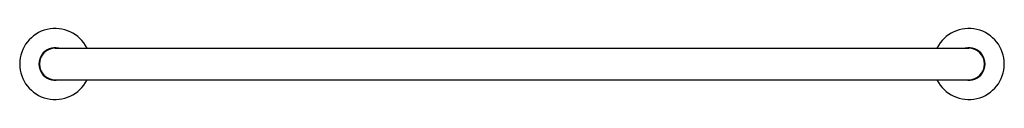
# Model space of a CAD drawing. Units: inches. Extents: x 4817.4 to 4856.2, y 167.6 to 170.4.
import ezdxf

# ---------------------------------------------------------------- set-up
doc = ezdxf.new("R2010")
doc.units = ezdxf.units.IN
doc.header["$LTSCALE"] = 0.64311
doc.header["$MEASUREMENT"] = 0
doc.layers.get('0').update_dxf_attribs({"color": 255, "linetype": 'CONTINUOUS'})
doc.layers.get('Defpoints').update_dxf_attribs({"linetype": 'CONTINUOUS'})
doc.styles.get("Standard").update_dxf_attribs({"font": 'txt', "width": 0.8})

msp = doc.modelspace()

# ---------------------------------------------------------------- linework, layer by layer
for p, q in [((4818.795, 169.63), (4854.795, 169.63)), ((4818.795, 168.38), (4854.795, 168.38))]:
    msp.add_line(p, q)
for centre, radius, start, end in [((4818.795, 169.005), 1.4, 26.5148, 333.4852), ((4854.795, 169.005), 1.4, 206.5148, 153.4852), ((4818.795, 169.005), 0.64, 77.6727, 282.3273), ((4818.795, 169.005), 0.625, 90, 270), ((4854.795, 169.005), 0.64, 257.6727, 102.3273), ((4854.795, 169.005), 0.625, 270, 90)]:
    msp.add_arc(centre, radius, start, end)

# ---------------------------------------------------------------- texts
at = {"layer": 'Defpoints'}
for tag, p, s in [('MODELNUMBER', (4836.79, 169.003), 'K-14564'), ('TRADENAME', (4836.79, 169.002), 'CONTEMPORARY'), ('PRODUCT', (4836.79, 169), 'GRAB BAR')]:
    msp.add_attdef(tag, p, s, height=0.001, dxfattribs=at)

doc.saveas('drawing.dxf')
